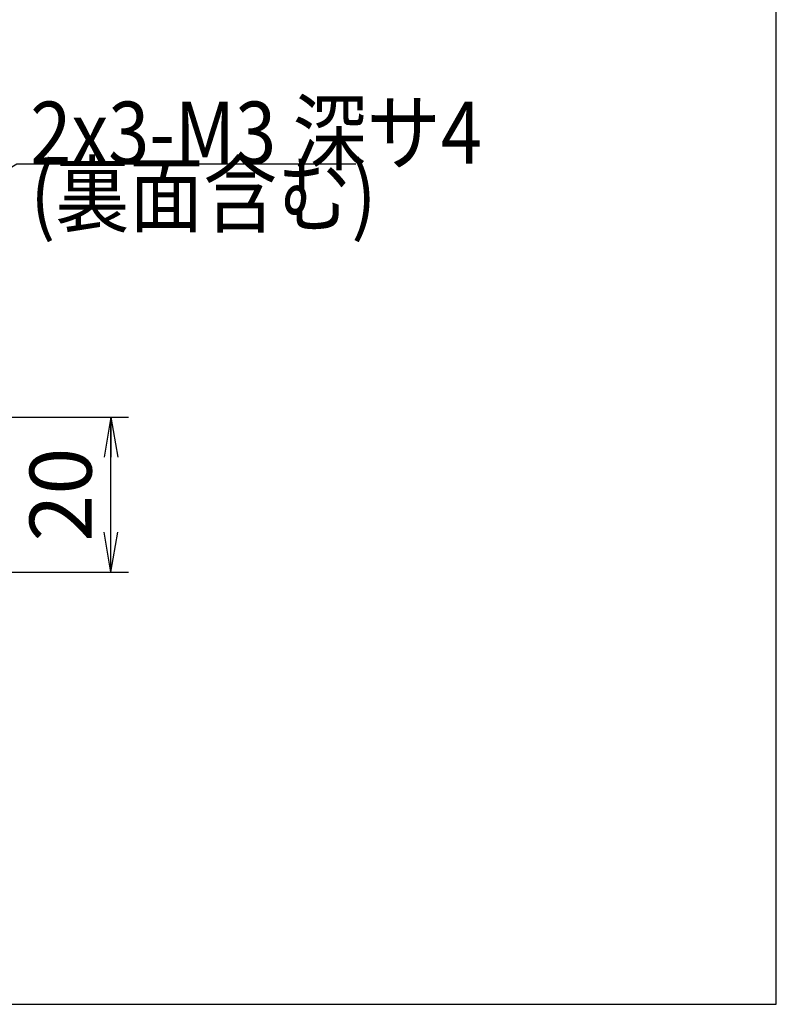
# Model space of a CAD drawing. Extents: x 21 to 623, y 3 to 386.
# Drawn here: x 475 to 573, y 16 to 143 of the extents above; entities that cross this region are included whole.
import ezdxf

# ---------------------------------------------------------------- set-up
doc = ezdxf.new("R2010")
doc.units = 0
doc.header["$LTSCALE"] = 0.5
doc.layers.get('0').update_dxf_attribs({"linetype": 'CONTINUOUS'})
doc.layers.add('1', color=7, linetype='CONTINUOUS')
doc.layers.add('10', color=7, linetype='CONTINUOUS')
doc.styles.get("Standard").update_dxf_attribs({"font": 'txt', "bigfont": 'bigfont'})
doc.styles.add('ＭＳ_ゴシック', font='txt')
doc.dimstyles.get("Standard").update_dxf_attribs({"dimtxt": 0.18, "dimasz": 0.18, "dimexe": 0.18, "dimexo": 0.0625, "dimgap": 0.09, "dimtad": 0, "dimtih": 1, "dimtoh": 1, "dimdec": 4, "dimzin": 0, "dimtxsty": 'STANDARD', "dimcen": 0.09, "dimazin": 3, "dimtfac": 1, "dimtdec": 4, "dimtofl": 0, "dimtmove": 0, "dimatfit": 3, "dimtolj": 1, "dimtzin": 0})

# ---------------------------------------------------------------- blocks, each defined once
blk = doc.blocks.new('*G16')
at = {"layer": '1', "color": 7, "linetype": 'CONTINUOUS'}
for p, q in [((572.72, 15.56), (572.72, 385.56)), ((20.72, 15.56), (572.72, 15.56))]:
    blk.add_line(p, q, dxfattribs=at)
blk = doc.blocks.new('_OPEN')
at = {"color": 0}
for q in [(-1, 0.167), (-1, -0.167), (-1, 0)]:
    blk.add_line((0, 0), q, dxfattribs=at)
blk = doc.blocks.new('DIM14')
at = {"layer": '10', "color": 3, "linetype": 'CONTINUOUS'}
for p, q in [((426.86, 91.33), (489.13, 91.33)), ((486.88, 71.33), (486.88, 91.33)), ((467.36, 71.33), (489.13, 71.33))]:
    blk.add_line(p, q, dxfattribs=at)
at = {"layer": '10', "color": 3, "linetype": 'CONTINUOUS', "xscale": 5.1763809, "yscale": 5.1763809, "zscale": 5.1763809}
for p, rotation in [((486.88, 91.33), 89.99999999999991), ((486.88, 71.33), 269.9999999999998)]:
    blk.add_blockref('_OPEN', p, dxfattribs=dict(at, rotation=rotation))
at = {"layer": '10', "color": 3, "linetype": 'CONTINUOUS', "insert": (486.88, 81.33), "char_height": 8, "width": 64.7619, "attachment_point": 8, "rotation": 90, "style": 'ＭＳ_ゴシック'}
blk.add_mtext('20', dxfattribs=at)
blk = doc.blocks.new('DIM18')
at = {"layer": '10', "color": 3, "linetype": 'CONTINUOUS'}
for p, q in [((283.36, 69.83), (283.36, 50.7)), ((458.36, 69.83), (458.36, 50.7)), ((283.36, 52.95), (458.36, 52.95))]:
    blk.add_line(p, q, dxfattribs=at)
at = {"layer": '10', "color": 3, "linetype": 'CONTINUOUS', "xscale": 5.1763809, "yscale": 5.1763809, "zscale": 5.1763809}
for p, rotation in [((283.36, 52.95), 179.9999999999998), ((458.36, 52.95), 359.9999999999997)]:
    blk.add_blockref('_OPEN', p, dxfattribs=dict(at, rotation=rotation))
at = {"layer": '10', "color": 3, "linetype": 'CONTINUOUS', "insert": (370.86, 52.95), "char_height": 8, "width": 251.4286, "attachment_point": 8, "style": 'ＭＳ_ゴシック'}
blk.add_mtext('175(照射側)', dxfattribs=at)

msp = doc.modelspace()

# ---------------------------------------------------------------- linework, layer by layer
at = {"layer": '10', "color": 3, "linetype": 'CONTINUOUS'}
msp.add_lwpolyline([(422.161, 92.077), (474.751, 124.036), (518.471, 124.036)], dxfattribs=at)

# ---------------------------------------------------------------- block references
msp.add_blockref('*G16', (0, 0))

# ---------------------------------------------------------------- texts
at = {"layer": '10', "color": 3, "linetype": 'CONTINUOUS', "insert": (476.471, 124.036), "char_height": 8}
for s, width, attachment_point in [('{\\fＭＳ ゴシック;\\W0.875000;\\T0.750000;2x3-M3 深サ4}', 61.94235, 7), ('{\\fＭＳ ゴシック;\\W0.875000;\\T0.750000;(裏面含む)}', 50.5362, 1)]:
    msp.add_mtext(s, dxfattribs=dict(at, width=width, attachment_point=attachment_point))

# ---------------------------------------------------------------- dimensions: what is measured, and where the dimension line sits
at = {"layer": '10', "color": 3, "linetype": 'CONTINUOUS'}
dim = msp.add_linear_dim(base=(486.879, 91.327), p1=(465.862, 71.327), p2=(425.362, 91.327), angle=90, dimstyle='STANDARD', override={"dimscale": 1, "dimtxt": 8, "dimasz": 5.176381, "dimexe": 2.25, "dimexo": 1.5, "dimgap": 0, "dimtad": 1, "dimtih": 0, "dimtoh": 0, "dimdec": 2, "dimzin": 8, "dimtxsty": 'ＭＳ_ゴシック', "dimblk1": 'OPEN', "dimblk2": 'OPEN', "dimsah": 1, "dimse1": 0, "dimse2": 0, "dimtix": 0, "dimtofl": 1, "dimtmove": 1, "dimatfit": 2, "dimtzin": 8}, dxfattribs=at)
dim.commit()
dim.dimension.update_dxf_attribs({"geometry": 'DIM14', "text_midpoint": (486.879, 81.327), "dimtype": 160})
dim = msp.add_linear_dim(base=(458.362, 52.952), p1=(283.362, 71.327), p2=(458.362, 71.327), dimstyle='STANDARD', override={"dimscale": 1, "dimtxt": 8, "dimasz": 5.176381, "dimexe": 2.25, "dimexo": 1.5, "dimgap": 0, "dimtad": 1, "dimtih": 0, "dimtoh": 0, "dimdec": 2, "dimzin": 8, "dimtxsty": 'ＭＳ_ゴシック', "dimblk1": 'OPEN', "dimblk2": 'OPEN', "dimsah": 1, "dimse1": 0, "dimse2": 0, "dimtix": 0, "dimtofl": 1, "dimtmove": 1, "dimatfit": 2, "dimtzin": 8}, dxfattribs=at)
dim.commit()
dim.dimension.update_dxf_attribs({"geometry": 'DIM18', "text_midpoint": (370.862, 52.952), "dimtype": 160})

doc.saveas('drawing.dxf')
